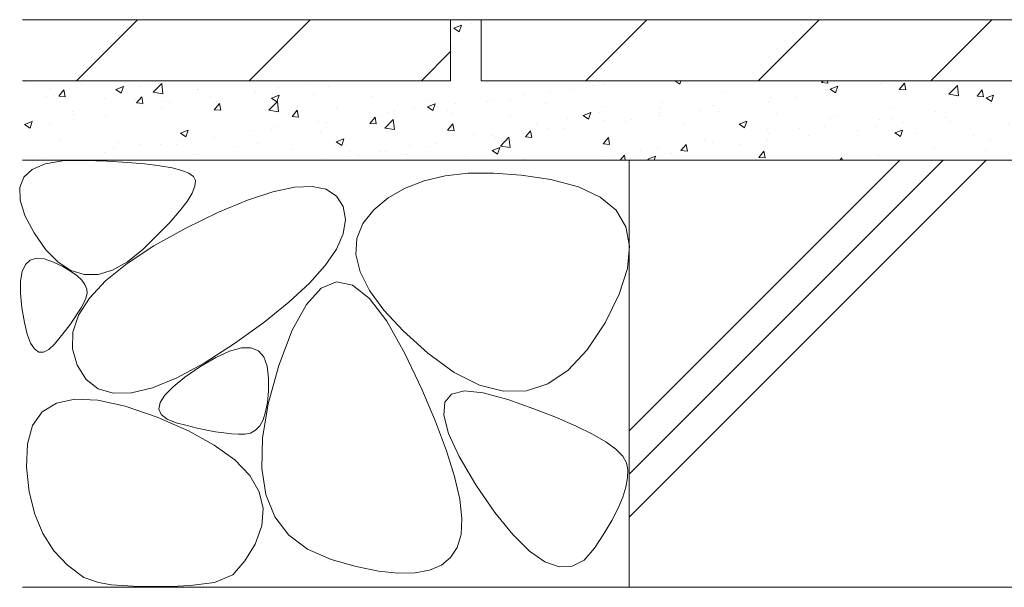
# Model space of a CAD drawing. Units: millimetres. Extents: x -1801 to 1113, y -942 to 505.
# Drawn here: x 193 to 354, y -486 to -393 of the extents above; entities that cross this region are included whole.
import ezdxf

# ---------------------------------------------------------------- set-up
doc = ezdxf.new("R2010")
doc.units = ezdxf.units.MM
doc.layers.add('(K)モルタル', color=7, linetype='Continuous')
doc.layers.add('(K)躯体', color=2, linetype='Continuous')

msp = doc.modelspace()

# ---------------------------------------------------------------- hatches: boundary and pattern name
at = {"layer": '(K)モルタル', "lineweight": 9}
h = msp.add_hatch(dxfattribs=at)
h.set_pattern_fill('AR-CONC', color=256, scale=0.07)
h.set_pattern_definition([(50, (-373.428, -158.369), (12.75293, -1.11574), [1.3335, -14.6685]), (355, (-373.428, -158.369), (-2.46704, 13.37398), [1.0668, -11.73484]), (100.4514, (-372.365, -158.462), (10.28589, 12.25824), [1.1333, -12.46632]), (46.1842, (-373.428, -154.813), (18.97553, -2.94296), [2.00025, -22.00275]), (96.6356, (-371.847, -155.058), (16.6183, 17.31983), [1.69995, -18.6995]), (351.1842, (-373.428, -154.813), (16.6183, 17.31983), [1.6002, -17.6022]), (21, (-371.65, -155.702), (10.61301, -7.15856), [1.3335, -14.6685]), (326, (-371.65, -155.702), (4.32614, 12.89316), [1.0668, -11.7348]), (71.4514, (-370.766, -156.299), (14.93915, 5.7346), [1.1333, -12.4663]), (37.5, (-373.428, -158.369), (0.216202, 5.918853), [0, -11.59256, 0, -11.9126, 0, -11.77925]), (7.5, (-373.428, -158.369), (4.677376, 7.01264), [0, -6.79196, 0, -11.32586, 0, -4.48945]), (327.5, (-377.393, -158.369), (9.491342, -0.401012), [0, -4.445, 0, -13.8684, 0, -18.4023]), (317.5, (-379.171, -158.369), (10.36904, 1.779854), [0, -5.7785, 0, -9.21004, 0, -13.0683])])
edge = h.paths.add_edge_path()
edge.add_line((367.46, -393.31), (362.46, -393.31))
edge.add_line((362.46, -393.31), (362.46, -403.31))
edge.add_line((362.46, -403.31), (268.46, -403.31))
edge.add_line((268.46, -403.31), (268.46, -393.31))
edge.add_line((268.46, -393.31), (263.46, -393.31))
edge.add_line((263.46, -393.31), (263.46, -403.31))
edge.add_line((263.46, -403.31), (193.26, -403.31))
edge.add_line((193.26, -403.31), (193.26, -416.31))
edge.add_line((193.26, -416.31), (358.5, -416.31))
edge.add_arc((364.06, -416.91), 5.6, 90, 173.8494, ccw=False)
edge.add_line((364.06, -411.31), (370.46, -411.31))
edge.add_arc((370.46, -408.31), 3, 180.2774, 270, ccw=False)
edge.add_line((367.46, -408.32), (367.46, -393.31))

# ---------------------------------------------------------------- linework, layer by layer
at = {"layer": '(K)躯体', "color": 2, "linetype": 'Continuous', "lineweight": 9}
for p, q in [((263.46, -393.31), (193.26, -393.31)), ((202.13, -403.31), (212.13, -393.31)), ((230.41, -403.31), (240.41, -393.31)), ((263.46, -393.31), (263.46, -403.31)), ((263.46, -393.31), (268.46, -393.31)), ((362.46, -393.31), (268.46, -393.31)), ((268.46, -393.31), (268.46, -403.31)), ((285.61, -403.31), (295.61, -393.31)), ((313.89, -403.31), (323.89, -393.31)), ((342.18, -403.31), (352.18, -393.31)), ((258.69, -403.31), (263.46, -398.54)), ((263.46, -403.31), (193.26, -403.31)), ((362.46, -403.31), (268.46, -403.31)), ((193.26, -416.31), (358.5, -416.31)), ((196.99, -416.95), (199.85, -416.46)), ((199.85, -416.46), (203.43, -416.37)), ((203.43, -416.37), (207.16, -416.51)), ((207.16, -416.51), (210.46, -416.7)), ((292.76, -460.69), (337.14, -416.31)), ((292.76, -467.76), (344.22, -416.31)), ((292.76, -474.83), (351.29, -416.31)), ((292.76, -416.31), (292.76, -486.31)), ((193.47, -419.13), (194.87, -417.84)), ((194.87, -417.84), (196.99, -416.95)), ((210.46, -416.7), (213.34, -416.94)), ((213.34, -416.94), (215.78, -417.25)), ((215.78, -417.25), (217.8, -417.6)), ((217.8, -417.6), (219.39, -418.02)), ((219.39, -418.02), (220.55, -418.48)), ((192.81, -420.81), (193.47, -419.13)), ((220.55, -418.48), (221.29, -419.01)), ((221.29, -419.01), (221.61, -419.67)), ((221.61, -419.67), (221.55, -420.58)), ((259.1, -419.71), (256, -420.9)), ((262.56, -418.9), (259.1, -419.71)), ((266.36, -418.47), (262.56, -418.9)), ((270.52, -418.43), (266.36, -418.47)), ((275.03, -418.78), (270.52, -418.43)), ((279.9, -419.51), (275.03, -418.78)), ((284.44, -420.68), (279.9, -419.51)), ((192.87, -422.89), (192.81, -420.81)), ((221.55, -420.58), (221.1, -421.71)), ((234.31, -421.51), (237.84, -420.76)), ((237.84, -420.76), (240.75, -420.62)), ((240.75, -420.62), (243.05, -421.1)), ((243.05, -421.1), (244.74, -422.21)), ((256, -420.9), (253.25, -422.49)), ((288.01, -422.36), (284.44, -420.68)), ((193.66, -425.37), (192.87, -422.89)), ((221.1, -421.71), (220.26, -423.08)), ((225.41, -424.87), (230.16, -422.88)), ((230.16, -422.88), (234.31, -421.51)), ((244.74, -422.21), (245.82, -423.92)), ((253.25, -422.49), (250.86, -424.45)), ((290.59, -424.54), (288.01, -422.36)), ((220.26, -423.08), (219.03, -424.68)), ((245.82, -423.92), (246.21, -426.05)), ((250.86, -424.45), (249.05, -426.71)), ((292.2, -427.22), (290.59, -424.54)), ((195.17, -428.25), (193.66, -425.37)), ((219.03, -424.68), (217.42, -426.52)), ((220.04, -427.48), (225.41, -424.87)), ((246.21, -426.05), (245.85, -428.37)), ((214.79, -430.38), (220.04, -427.48)), ((217.42, -426.52), (215.42, -428.58)), ((249.05, -426.71), (248.08, -429.16)), ((292.81, -430.41), (292.2, -427.22)), ((197.1, -430.99), (195.17, -428.25)), ((215.42, -428.58), (213.03, -430.89)), ((245.85, -428.37), (244.75, -430.89)), ((248.08, -429.16), (247.94, -431.8)), ((199.11, -433.03), (197.1, -430.99)), ((210.41, -433.25), (214.79, -430.38)), ((213.03, -430.89), (210.49, -432.96)), ((244.75, -430.89), (242.9, -433.6)), ((292.45, -434.1), (292.81, -430.41)), ((194.52, -432.69), (195.55, -432.38)), ((195.55, -432.38), (196.82, -432.49)), ((196.82, -432.49), (198.34, -433.02)), ((247.94, -431.8), (248.64, -434.64)), ((193.23, -434.57), (193.75, -433.42)), ((193.75, -433.42), (194.52, -432.69)), ((198.34, -433.02), (199.86, -433.76)), ((201.21, -434.39), (199.11, -433.03)), ((199.86, -433.76), (201.14, -434.5)), ((206.89, -436.1), (210.41, -433.25)), ((210.49, -432.96), (208.04, -434.35)), ((242.9, -433.6), (240.3, -436.5)), ((291.1, -438.29), (292.45, -434.1)), ((192.96, -436.14), (193.23, -434.57)), ((201.14, -434.5), (202.18, -435.24)), ((203.4, -435.07), (201.21, -434.39)), ((202.18, -435.24), (202.97, -435.97)), ((205.68, -435.05), (203.4, -435.07)), ((208.04, -434.35), (205.68, -435.05)), ((248.64, -434.64), (250.16, -437.67)), ((192.95, -438.13), (192.96, -436.14)), ((202.97, -435.97), (203.51, -436.71)), ((203.51, -436.71), (203.81, -437.45)), ((203.81, -437.45), (203.86, -438.19)), ((204.24, -438.92), (206.89, -436.1)), ((240.3, -436.5), (236.95, -439.6)), ((242.24, -437.32), (239.82, -439.95)), ((244.77, -436.28), (242.24, -437.32)), ((247.4, -436.83), (244.77, -436.28)), ((250.14, -438.97), (247.4, -436.83)), ((193.18, -440.54), (192.95, -438.13)), ((202.44, -441.72), (204.24, -438.92)), ((203.67, -438.92), (203.32, -439.68)), ((203.86, -438.19), (203.67, -438.92)), ((252.99, -442.69), (250.14, -438.97)), ((250.16, -437.67), (252.52, -440.9)), ((288.78, -442.98), (291.1, -438.29)), ((193.57, -442.93), (193.18, -440.54)), ((202.88, -440.5), (202.36, -441.36)), ((203.32, -439.68), (202.88, -440.5)), ((236.95, -439.6), (232.85, -442.9)), ((239.82, -439.95), (237.51, -444.17)), ((201.75, -442.27), (201.07, -443.24)), ((201.51, -444.49), (202.44, -441.72)), ((202.36, -441.36), (201.75, -442.27)), ((252.52, -440.9), (255.71, -444.31)), ((194.05, -444.84), (193.57, -442.93)), ((201.07, -443.24), (200.3, -444.26)), ((232.85, -442.9), (228.01, -446.39)), ((255.95, -448), (252.99, -442.69)), ((285.85, -447.38), (288.78, -442.98)), ((194.6, -446.29), (194.05, -444.84)), ((199.45, -445.33), (198.51, -446.45)), ((200.3, -444.26), (199.45, -445.33)), ((201.44, -447.23), (201.51, -444.49)), ((237.51, -444.17), (235.31, -449.97)), ((255.71, -444.31), (259.74, -447.92)), ((195.23, -447.26), (194.6, -446.29)), ((198.51, -446.45), (197.57, -447.35)), ((228.01, -446.39), (223.04, -449.58)), ((227.23, -447.62), (229.16, -447.09)), ((229.16, -447.09), (230.73, -447.07)), ((230.73, -447.07), (231.97, -447.56)), ((195.93, -447.76), (195.23, -447.26)), ((196.71, -447.79), (195.93, -447.76)), ((197.57, -447.35), (196.71, -447.79)), ((202.23, -449.94), (201.44, -447.23)), ((222.36, -450.18), (224.97, -448.65)), ((224.97, -448.65), (227.23, -447.62)), ((231.97, -447.56), (232.86, -448.55)), ((232.86, -448.55), (233.41, -450.05)), ((258.72, -453.85), (255.95, -448)), ((259.74, -447.92), (264.07, -451.09)), ((282.73, -450.71), (285.85, -447.38)), ((203.71, -452.25), (202.23, -449.94)), ((223.04, -449.58), (218.57, -451.99)), ((219.87, -451.89), (222.36, -450.18)), ((233.41, -450.05), (233.61, -452.05)), ((235.31, -449.97), (233.57, -456.24)), ((218.57, -451.99), (214.6, -453.62)), ((217.95, -453.44), (219.87, -451.89)), ((264.07, -451.09), (268.21, -453.18)), ((279.4, -452.95), (282.73, -450.71)), ((205.68, -453.77), (203.71, -452.25)), ((214.6, -453.62), (211.12, -454.45)), ((216.6, -454.82), (217.95, -453.44)), ((233.61, -452.05), (233.58, -454.17)), ((268.21, -453.18), (272.14, -454.18)), ((275.88, -454.1), (279.4, -452.95)), ((208.15, -454.5), (205.68, -453.77)), ((211.12, -454.45), (208.15, -454.5)), ((215.83, -456.05), (216.6, -454.82)), ((233.58, -454.17), (233.42, -456.01)), ((261.01, -459.15), (258.72, -453.85)), ((262.49, -455.97), (263.63, -454.64)), ((263.63, -454.64), (265.73, -454.13)), ((265.73, -454.13), (268.8, -454.43)), ((268.8, -454.43), (272.83, -455.56)), ((272.14, -454.18), (275.88, -454.1)), ((196.51, -457.55), (198.82, -456.12)), ((198.82, -456.12), (201.86, -455.5)), ((201.86, -455.5), (205.63, -455.67)), ((205.63, -455.67), (210.12, -456.65)), ((210.12, -456.65), (215.34, -458.44)), ((215.64, -457.11), (215.83, -456.05)), ((233.57, -456.24), (232.63, -461.86)), ((233.42, -456.01), (233.13, -457.57)), ((262.33, -458.12), (262.49, -455.97)), ((272.83, -455.56), (277.09, -457.07)), ((194.92, -459.78), (196.51, -457.55)), ((215.34, -458.44), (220.47, -460.67)), ((216.01, -458.02), (215.64, -457.11)), ((216.96, -458.76), (216.01, -458.02)), ((233.13, -457.57), (232.71, -458.86)), ((263.13, -461.09), (262.33, -458.12)), ((277.09, -457.07), (280.82, -458.51)), ((194.06, -462.81), (194.92, -459.78)), ((218.49, -459.34), (216.96, -458.76)), ((220.25, -459.81), (218.49, -459.34)), ((221.91, -460.21), (220.25, -459.81)), ((232.16, -459.86), (231.48, -460.59)), ((232.71, -458.86), (232.16, -459.86)), ((262.81, -463.93), (261.01, -459.15)), ((280.82, -458.51), (284.03, -459.9)), ((284.03, -459.9), (286.73, -461.23)), ((220.47, -460.67), (224.71, -463.01)), ((223.47, -460.54), (221.91, -460.21)), ((224.93, -460.81), (223.47, -460.54)), ((226.28, -461.01), (224.93, -460.81)), ((227.54, -461.15), (226.28, -461.01)), ((228.69, -461.21), (227.54, -461.15)), ((229.74, -461.21), (228.69, -461.21)), ((230.67, -461.04), (229.74, -461.21)), ((231.48, -460.59), (230.67, -461.04)), ((264.89, -464.89), (263.13, -461.09)), ((286.73, -461.23), (288.9, -462.5)), ((193.93, -466.64), (194.06, -462.81)), ((224.71, -463.01), (228.06, -465.45)), ((232.63, -461.86), (232.49, -466.82)), ((288.9, -462.5), (290.55, -463.7)), ((264.12, -468.16), (262.81, -463.93)), ((267.62, -469.5), (264.89, -464.89)), ((290.55, -463.7), (291.68, -464.85)), ((291.68, -464.85), (292.29, -465.94)), ((228.06, -465.45), (230.52, -468)), ((292.29, -465.94), (292.51, -467.08)), ((194.38, -470.68), (193.93, -466.64)), ((230.52, -468), (232.08, -470.65)), ((232.49, -466.82), (233.16, -471.12)), ((264.96, -471.87), (264.12, -468.16)), ((292.51, -467.08), (292.48, -468.4)), ((270.74, -474.05), (267.62, -469.5)), ((292.48, -468.4), (292.21, -469.88)), ((195.27, -474.3), (194.38, -470.68)), ((232.08, -470.65), (232.75, -473.4)), ((233.16, -471.12), (234.64, -474.76)), ((292.21, -469.88), (291.68, -471.54)), ((265.3, -475.04), (264.96, -471.87)), ((291.68, -471.54), (290.91, -473.37)), ((196.62, -477.51), (195.27, -474.3)), ((232.75, -473.4), (232.53, -476.26)), ((273.66, -477.68), (270.74, -474.05)), ((290.91, -473.37), (289.88, -475.36)), ((234.64, -474.76), (236.92, -477.75)), ((265.17, -477.68), (265.3, -475.04)), ((289.88, -475.36), (288.61, -477.53)), ((198.4, -480.31), (196.62, -477.51)), ((232.53, -476.26), (231.42, -479.22)), ((236.92, -477.75), (240.01, -480.08)), ((264.54, -479.78), (265.17, -477.68)), ((276.39, -480.37), (273.66, -477.68)), ((288.61, -477.53), (287.08, -479.88)), ((231.42, -479.22), (229.72, -481.98)), ((200.64, -482.71), (198.4, -480.31)), ((240.01, -480.08), (243.9, -481.75)), ((263.47, -481.42), (264.54, -479.78)), ((278.92, -482.14), (276.39, -480.37)), ((287.08, -479.88), (285.34, -481.84)), ((203.31, -484.69), (200.64, -482.71)), ((229.72, -481.98), (227.74, -484.25)), ((243.9, -481.75), (247.99, -482.89)), ((260.02, -483.5), (261.96, -482.66)), ((261.96, -482.66), (263.47, -481.42)), ((281.26, -482.97), (278.92, -482.14)), ((285.34, -481.84), (283.39, -482.87)), ((227.74, -484.25), (224.77, -485.5)), ((247.99, -482.89), (251.64, -483.64)), ((251.64, -483.64), (254.86, -483.99)), ((254.86, -483.99), (257.66, -483.94)), ((257.66, -483.94), (260.02, -483.5)), ((283.39, -482.87), (281.26, -482.97)), ((203.31, -484.69), (205.72, -485.52)), ((205.72, -485.52), (207.87, -485.93)), ((207.87, -485.93), (212.3, -486.18)), ((224.77, -485.5), (220.83, -486.01)), ((193.26, -486.31), (367.46, -486.31)), ((212.3, -486.18), (217.59, -486.17)), ((220.83, -486.01), (217.59, -486.17))]:
    msp.add_line(p, q, dxfattribs=at)

doc.saveas('drawing.dxf')
